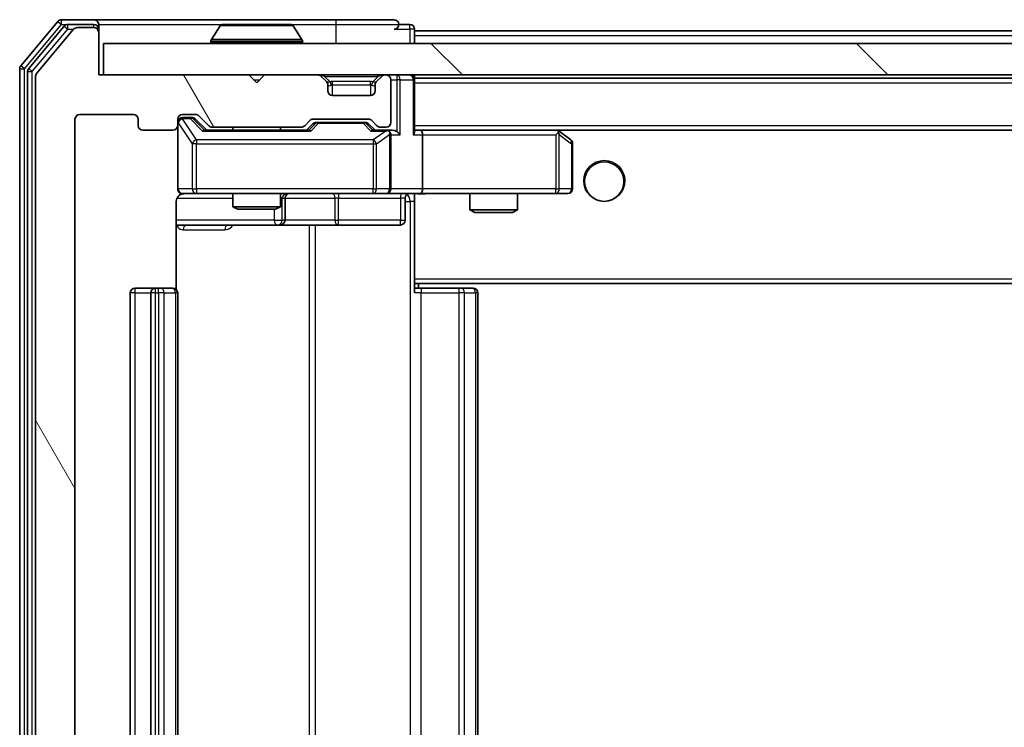
# Model space of a CAD drawing. Units: millimetres. Extents: x 0 to 9640, y 0 to 1686.
# Drawn here: x 2804 to 2867, y 1319 to 1364 of the extents above; entities that cross this region are included whole.
import ezdxf

# ---------------------------------------------------------------- set-up
doc = ezdxf.new("R2010")
doc.units = ezdxf.units.MM
doc.header["$LTSCALE"] = 2.5
for name, color, linetype, lineweight in [('Hatch (ISO)', 1, 'Continuous', 18), ('Visible (ISO)', 7, 'Continuous', 35), ('Visible Narrow (ISO)', 7, 'Continuous', 25)]:
    doc.layers.add(name, color=color, linetype=linetype, lineweight=lineweight)

msp = doc.modelspace()

# ---------------------------------------------------------------- hatches: boundary and pattern name
at = {"layer": 'Hatch (ISO)'}
h = msp.add_hatch(dxfattribs=at)
h.set_pattern_fill('ANSI31', color=256, scale=152.4, angle=75.000175, style=0)
h.set_pattern_definition([(120.0002, (900.5, -48), (-16.49775, -9.52505), [])])
edge = h.paths.add_edge_path()
edge.add_line((2822.2843, 1283.0035), (2816.6328, 1283.0035))
edge.add_ellipse((2816.6328, 1282.7035), major_axis=(-0.3, 0), ratio=1, start_angle=270, end_angle=315)
edge.add_line((2816.4207, 1282.9156), (2815.7964, 1282.2913))
edge.add_ellipse((2815.5843, 1282.5035), major_axis=(-0.2121, -0.2121), ratio=1, start_angle=45, end_angle=90, ccw=False)
edge.add_line((2815.5843, 1282.2035), (2814.7586, 1282.2035))
edge.add_ellipse((2814.7586, 1282.5035), major_axis=(-0.3, 0), ratio=1, start_angle=0, end_angle=90, ccw=False)
edge.add_line((2814.4586, 1282.5035), (2814.4586, 1282.9035))
edge.add_ellipse((2814.1586, 1282.9035), major_axis=(0, 0.3), ratio=1, start_angle=270, end_angle=360)
edge.add_line((2814.1586, 1283.2035), (2812.2586, 1283.2035))
edge.add_ellipse((2812.2586, 1282.9035), major_axis=(-0.3, 0), ratio=1, start_angle=270, end_angle=360)
edge.add_line((2811.9586, 1282.9035), (2811.9586, 1282.5035))
edge.add_ellipse((2811.6586, 1282.5035), major_axis=(0, -0.3), ratio=1, start_angle=0, end_angle=90, ccw=False)
edge.add_line((2811.6586, 1282.2035), (2808.2586, 1282.2035))
edge.add_ellipse((2808.2586, 1282.5035), major_axis=(-0.3, 0), ratio=1, start_angle=0, end_angle=90, ccw=False)
edge.add_line((2807.9586, 1282.5035), (2807.9586, 1357.9035))
edge.add_ellipse((2808.2586, 1357.9035), major_axis=(0, 0.3), ratio=1, start_angle=0, end_angle=90, ccw=False)
edge.add_line((2808.2586, 1358.2035), (2811.6586, 1358.2035))
edge.add_ellipse((2811.6586, 1357.9035), major_axis=(0.3, 0), ratio=1, start_angle=0, end_angle=90, ccw=False)
edge.add_line((2811.9586, 1357.9035), (2811.9586, 1357.5035))
edge.add_ellipse((2812.2586, 1357.5035), major_axis=(0, -0.3), ratio=1, start_angle=270, end_angle=360)
edge.add_line((2812.2586, 1357.2035), (2814.1586, 1357.2035))
edge.add_ellipse((2814.1586, 1357.5035), major_axis=(0.3, 0), ratio=1, start_angle=270, end_angle=360)
edge.add_line((2814.4586, 1357.5035), (2814.4586, 1357.9035))
edge.add_ellipse((2814.7586, 1357.9035), major_axis=(0, 0.3), ratio=1, start_angle=0, end_angle=90, ccw=False)
edge.add_line((2814.7586, 1358.2035), (2815.5843, 1358.2035))
edge.add_ellipse((2815.5843, 1357.9035), major_axis=(0.3, 0), ratio=1, start_angle=45, end_angle=90, ccw=False)
edge.add_line((2815.7964, 1358.1156), (2816.4207, 1357.4913))
edge.add_ellipse((2816.6328, 1357.7035), major_axis=(0.2121, -0.2121), ratio=1, start_angle=270, end_angle=315)
edge.add_line((2816.6328, 1357.4035), (2822.2843, 1357.4035))
edge.add_ellipse((2822.2843, 1357.7035), major_axis=(0.3, 0), ratio=1, start_angle=270, end_angle=315)
edge.add_line((2822.4964, 1357.4913), (2822.8207, 1357.8156))
edge.add_ellipse((2823.0328, 1357.6035), major_axis=(0.2121, 0.2121), ratio=1, start_angle=45, end_angle=90, ccw=False)
edge.add_line((2823.0328, 1357.9035), (2826.5343, 1357.9035))
edge.add_ellipse((2826.5343, 1357.6035), major_axis=(0.3, 0), ratio=1, start_angle=45, end_angle=90, ccw=False)
edge.add_line((2826.7464, 1357.8156), (2827.0707, 1357.4913))
edge.add_ellipse((2827.2828, 1357.7035), major_axis=(0.2121, -0.2121), ratio=1, start_angle=270, end_angle=315)
edge.add_line((2827.2828, 1357.4035), (2827.6586, 1357.4035))
edge.add_ellipse((2827.6586, 1357.7035), major_axis=(0.3, 0), ratio=1, start_angle=270, end_angle=360)
edge.add_line((2827.9586, 1357.7035), (2827.9586, 1360.4035))
edge.add_ellipse((2827.6586, 1360.4035), major_axis=(0, 0.3), ratio=1, start_angle=270, end_angle=360)
edge.add_line((2827.6586, 1360.7035), (2827.5828, 1360.7035))
edge.add_ellipse((2827.5828, 1360.4035), major_axis=(-0.3, 0), ratio=1, start_angle=270, end_angle=315)
edge.add_line((2827.3707, 1360.6156), (2827.0464, 1360.2913))
edge.add_ellipse((2827.2586, 1360.0792), major_axis=(-0.2121, -0.2121), ratio=1, start_angle=270, end_angle=315)
edge.add_line((2826.9586, 1360.0792), (2826.9586, 1359.7035))
edge.add_ellipse((2826.6586, 1359.7035), major_axis=(0, -0.3), ratio=1, start_angle=0, end_angle=90, ccw=False)
edge.add_line((2826.6586, 1359.4035), (2824.2586, 1359.4035))
edge.add_ellipse((2824.2586, 1359.7035), major_axis=(-0.3, 0), ratio=1, start_angle=0, end_angle=90, ccw=False)
edge.add_line((2823.9586, 1359.7035), (2823.9586, 1360.0792))
edge.add_ellipse((2823.6586, 1360.0792), major_axis=(0, 0.3), ratio=1, start_angle=270, end_angle=315)
edge.add_line((2823.8707, 1360.2913), (2823.5464, 1360.6156))
edge.add_ellipse((2823.3343, 1360.4035), major_axis=(-0.2121, 0.2121), ratio=1, start_angle=270, end_angle=315)
edge.add_line((2823.3343, 1360.7035), (2819.9586, 1360.7035))
edge.add_line((2819.9586, 1360.7035), (2819.4586, 1360.2035))
edge.add_line((2819.4586, 1360.2035), (2818.9586, 1360.7035))
edge.add_line((2818.9586, 1360.7035), (2809.4586, 1360.7035))
edge.add_line((2809.4586, 1360.7035), (2809.4586, 1363.4035))
edge.add_ellipse((2809.1586, 1363.4035), major_axis=(0, 0.3), ratio=1, start_angle=270, end_angle=360)
edge.add_line((2809.1586, 1363.7035), (2808.0991, 1363.7035))
edge.add_ellipse((2808.0991, 1363.4035), major_axis=(-0.3, 0), ratio=1, start_angle=270, end_angle=320.194429)
edge.add_line((2807.8686, 1363.5955), (2805.5281, 1360.7869))
edge.add_ellipse((2805.7586, 1360.5948), major_axis=(-0.2305, 0.1921), ratio=1, start_angle=0, end_angle=39.805571)
edge.add_line((2805.4586, 1360.5948), (2805.4586, 1279.8121))
edge.add_ellipse((2805.7586, 1279.8121), major_axis=(0, -0.3), ratio=1, start_angle=270, end_angle=309.805571)
edge.add_line((2805.5281, 1279.62), (2807.8686, 1276.8114))
edge.add_ellipse((2808.0991, 1277.0035), major_axis=(0.1921, -0.2305), ratio=1, start_angle=270, end_angle=320.194429)
edge.add_line((2808.0991, 1276.7035), (2809.1586, 1276.7035))
edge.add_ellipse((2809.1586, 1277.0035), major_axis=(0.3, 0), ratio=1, start_angle=270, end_angle=360)
edge.add_line((2809.4586, 1277.0035), (2809.4586, 1279.7035))
edge.add_line((2809.4586, 1279.7035), (2818.9586, 1279.7035))
edge.add_line((2818.9586, 1279.7035), (2819.4586, 1280.2035))
edge.add_line((2819.4586, 1280.2035), (2819.9586, 1279.7035))
edge.add_line((2819.9586, 1279.7035), (2823.3343, 1279.7035))
edge.add_ellipse((2823.3343, 1280.0035), major_axis=(0.3, 0), ratio=1, start_angle=270, end_angle=315)
edge.add_line((2823.5464, 1279.7913), (2823.8707, 1280.1156))
edge.add_ellipse((2823.6586, 1280.3277), major_axis=(0.2121, 0.2121), ratio=1, start_angle=270, end_angle=315)
edge.add_line((2823.9586, 1280.3277), (2823.9586, 1280.7035))
edge.add_ellipse((2824.2586, 1280.7035), major_axis=(0, 0.3), ratio=1, start_angle=0, end_angle=90, ccw=False)
edge.add_line((2824.2586, 1281.0035), (2826.6586, 1281.0035))
edge.add_ellipse((2826.6586, 1280.7035), major_axis=(0.3, 0), ratio=1, start_angle=0, end_angle=90, ccw=False)
edge.add_line((2826.9586, 1280.7035), (2826.9586, 1280.3277))
edge.add_ellipse((2827.2586, 1280.3277), major_axis=(0, -0.3), ratio=1, start_angle=270, end_angle=315)
edge.add_line((2827.0464, 1280.1156), (2827.3707, 1279.7913))
edge.add_ellipse((2827.5828, 1280.0035), major_axis=(0.2121, -0.2121), ratio=1, start_angle=270, end_angle=315)
edge.add_line((2827.5828, 1279.7035), (2827.6586, 1279.7035))
edge.add_ellipse((2827.6586, 1280.0035), major_axis=(0.3, 0), ratio=1, start_angle=270, end_angle=360)
edge.add_line((2827.9586, 1280.0035), (2827.9586, 1282.7035))
edge.add_ellipse((2827.6586, 1282.7035), major_axis=(0, 0.3), ratio=1, start_angle=270, end_angle=360)
edge.add_line((2827.6586, 1283.0035), (2827.2828, 1283.0035))
edge.add_ellipse((2827.2828, 1282.7035), major_axis=(-0.3, 0), ratio=1, start_angle=270, end_angle=315)
edge.add_line((2827.0707, 1282.9156), (2826.7464, 1282.5913))
edge.add_ellipse((2826.5343, 1282.8035), major_axis=(-0.2121, -0.2121), ratio=1, start_angle=45, end_angle=90, ccw=False)
edge.add_line((2826.5343, 1282.5035), (2823.0328, 1282.5035))
edge.add_ellipse((2823.0328, 1282.8035), major_axis=(-0.3, 0), ratio=1, start_angle=45, end_angle=90, ccw=False)
edge.add_line((2822.8207, 1282.5913), (2822.4964, 1282.9156))
edge.add_ellipse((2822.2843, 1282.7035), major_axis=(-0.2121, 0.2121), ratio=1, start_angle=270, end_angle=315)
h = msp.add_hatch(dxfattribs=at)
h.set_pattern_fill('ANSI31', color=256, scale=152.4, angle=90.00021, style=0)
h.set_pattern_definition([(135.0002, (900.5, -48), (-13.47033, -13.47043), [])])
h.paths.add_polyline_path([(2809.7586, 1362.7035), (2809.7586, 1360.7035), (3229.1586, 1360.7035), (3229.1586, 1362.7035)])

# ---------------------------------------------------------------- linework, layer by layer
at = {"layer": 'Visible (ISO)'}
for p, q in [((2806.8686, 1364.0955), (2804.5281, 1361.2869)), ((2807.2695, 1363.7955), (2805.0281, 1361.1059)), ((2809.1586, 1364.2035), (2807.0991, 1364.2035)), ((2809.1586, 1363.9035), (2807.4999, 1363.9035)), ((2809.1586, 1363.7035), (2808.0991, 1363.7035)), ((2824.4586, 1364.2035), (2809.1586, 1364.2035)), ((2809.4586, 1363.9035), (2809.4586, 1363.6035)), ((2817.1494, 1363.8125), (2816.5909, 1362.9532)), ((2821.6, 1363.9035), (2817.3171, 1363.9035)), ((2821.7677, 1363.8125), (2822.3262, 1362.9532)), ((2828.1586, 1364.2035), (2824.4586, 1364.2035)), ((2829.1586, 1363.9035), (2828.4586, 1363.9035)), ((2807.8686, 1363.5955), (2805.5281, 1360.7869)), ((2809.4586, 1363.4035), (2809.4586, 1363.6035)), ((2809.4586, 1360.7035), (2809.4586, 1363.4035)), ((2829.4586, 1363.5035), (2829.4586, 1363.6035)), ((2829.4586, 1363.5035), (2829.4586, 1363.2035)), ((2829.4586, 1363.5035), (3016.9486, 1363.5035)), ((2829.4586, 1362.7035), (2829.4586, 1363.2035)), ((2809.7586, 1362.7035), (2809.7586, 1360.7035)), ((3229.1586, 1362.7035), (2809.7586, 1362.7035)), ((2816.5586, 1362.8035), (2816.5586, 1362.8442)), ((2822.3586, 1362.8035), (2822.3586, 1362.8442)), ((2804.4586, 1361.0948), (2804.4586, 1279.3121)), ((2804.9586, 1360.9138), (2804.9586, 1279.4931)), ((2805.4586, 1360.5948), (2805.4586, 1279.8121)), ((2818.9586, 1360.7035), (2809.4586, 1360.7035)), ((2809.7586, 1360.7035), (3229.1586, 1360.7035)), ((2819.4586, 1360.2035), (2818.9586, 1360.7035)), ((2819.9586, 1360.7035), (2819.4586, 1360.2035)), ((2823.3343, 1360.7035), (2819.9586, 1360.7035)), ((2823.8707, 1360.2913), (2823.5464, 1360.6156)), ((2827.3707, 1360.6156), (2827.0464, 1360.2913)), ((2827.6586, 1360.7035), (2827.5828, 1360.7035)), ((2829.4586, 1360.5035), (2829.4586, 1360.7035)), ((2829.4586, 1360.5035), (2829.4586, 1360.4035)), ((2829.4586, 1360.5035), (3209.4586, 1360.5035)), ((2823.8911, 1360.2709), (2823.8707, 1360.2913)), ((2823.9586, 1359.7035), (2823.9586, 1360.0792)), ((2826.9586, 1360.0792), (2826.9586, 1359.7035)), ((2827.0464, 1360.2913), (2827.026, 1360.2709)), ((2827.9586, 1357.7035), (2827.9586, 1360.4035)), ((2829.4586, 1357.1156), (2829.4586, 1360.4035)), ((2826.6586, 1359.4035), (2824.2586, 1359.4035)), ((2808.2586, 1358.2035), (2811.6586, 1358.2035)), ((2814.7586, 1358.2035), (2815.5843, 1358.2035)), ((2815.2478, 1358.0035), (2814.7586, 1358.0035)), ((2815.3843, 1358.0035), (2815.2478, 1358.0035)), ((2815.7964, 1358.1156), (2816.4207, 1357.4913)), ((2807.9586, 1282.5035), (2807.9586, 1357.9035)), ((2811.9586, 1357.9035), (2811.9586, 1357.5035)), ((2814.4586, 1357.5035), (2814.4586, 1357.9035)), ((2814.4586, 1357.5035), (2814.4586, 1353.5035)), ((2815.5964, 1357.9156), (2816.3086, 1357.2035)), ((2816.6328, 1357.4035), (2822.2843, 1357.4035)), ((2817.9586, 1357.4035), (2817.9586, 1357.2035)), ((2820.9586, 1357.4035), (2820.9586, 1357.2035)), ((2822.4964, 1357.4913), (2822.8207, 1357.8156)), ((2822.6086, 1357.2035), (2823.0207, 1357.6156)), ((2823.0328, 1357.9035), (2826.5343, 1357.9035)), ((2823.3763, 1357.7035), (2823.2329, 1357.7035)), ((2826.1908, 1357.7035), (2823.3763, 1357.7035)), ((2826.3343, 1357.7035), (2826.1908, 1357.7035)), ((2826.5464, 1357.6156), (2826.9586, 1357.2035)), ((2826.7464, 1357.8156), (2827.0707, 1357.4913)), ((2827.2828, 1357.4035), (2827.6586, 1357.4035)), ((2812.2586, 1357.2035), (2814.1586, 1357.2035)), ((2822.7847, 1357.2035), (2816.1325, 1357.2035)), ((2827.6586, 1357.2035), (2826.7825, 1357.2035)), ((2828.0343, 1357.2035), (2827.6586, 1357.2035)), ((2827.9586, 1353.5035), (2827.9586, 1356.9035)), ((2829.8343, 1357.2035), (2829.4586, 1357.2035)), ((2838.4252, 1357.2035), (2829.8343, 1357.2035)), ((2829.8343, 1357.2035), (3209.0828, 1357.2035)), ((2829.9586, 1356.9035), (2829.9586, 1353.5035)), ((2838.3952, 1356.9035), (2838.5508, 1357.0591)), ((2838.6052, 1357.1435), (2838.5252, 1357.2035)), ((2839.3386, 1356.5935), (2838.6052, 1357.1435)), ((2839.4586, 1353.5035), (2839.4586, 1356.3535)), ((2814.7586, 1353.2035), (2815.644, 1353.2035)), ((2815.644, 1353.2035), (2826.8403, 1353.2035)), ((2817.9586, 1353.2035), (2817.9586, 1352.3568)), ((2820.9586, 1353.2035), (2820.9586, 1352.3568)), ((2826.8403, 1353.2035), (2827.6586, 1353.2035)), ((2829.8343, 1353.2035), (2827.6586, 1353.2035)), ((2829.4586, 1353.1957), (2829.4586, 1352.9781)), ((2829.8343, 1353.2035), (2838.3952, 1353.2035)), ((2832.9586, 1353.2035), (2832.9586, 1352.1568)), ((2835.9586, 1353.2035), (2835.9586, 1352.1568)), ((2838.3952, 1353.2035), (2839.1586, 1353.2035)), ((2814.3687, 1347.1175), (2814.3687, 1352.7035)), ((2821.2531, 1351.5035), (2821.2531, 1352.9035)), ((2828.8572, 1352.9035), (2828.8572, 1351.5035)), ((2829.4586, 1347.8035), (2829.4586, 1352.9784)), ((2817.9586, 1352.3568), (2820.9586, 1352.3568)), ((2818.2653, 1352.2035), (2817.9586, 1352.3568)), ((2820.6518, 1352.2035), (2818.2653, 1352.2035)), ((2820.6518, 1352.2035), (2820.9586, 1352.3568)), ((2832.9586, 1352.1568), (2835.9586, 1352.1568)), ((2833.2653, 1352.0035), (2832.9586, 1352.1568)), ((2835.6518, 1352.0035), (2833.2653, 1352.0035)), ((2835.6518, 1352.0035), (2835.9586, 1352.1568)), ((2814.3687, 1351.2035), (2820.7815, 1351.2035)), ((2820.7815, 1351.2035), (2820.9531, 1351.2035)), ((2820.9531, 1351.2035), (2824.6276, 1351.2035)), ((2824.6276, 1351.2035), (2828.5572, 1351.2035)), ((2829.4586, 1347.8035), (2829.4586, 1347.5894)), ((2829.4586, 1347.5894), (2829.4586, 1346.9035)), ((2829.4586, 1347.5035), (3209.4586, 1347.5035)), ((2829.7086, 1347.2035), (2829.7086, 1347.5035)), ((2811.4586, 1346.9035), (2811.4586, 1293.5035)), ((2813.0586, 1347.2035), (2811.7586, 1347.2035)), ((2812.7586, 1346.9035), (2812.7586, 1293.5035)), ((2813.2515, 1347.2035), (2813.0586, 1347.2035)), ((2813.2515, 1347.2035), (2813.3929, 1347.2035)), ((2814.1, 1347.2035), (2813.3929, 1347.2035)), ((2814.1, 1347.2035), (2814.1586, 1347.2035)), ((2814.4586, 1293.5035), (2814.4586, 1346.9035)), ((2829.4586, 1347.2035), (2829.8728, 1347.2035)), ((2832.2515, 1347.2035), (2829.8728, 1347.2035)), ((2832.2515, 1347.2035), (2832.3929, 1347.2035)), ((2833.1, 1347.2035), (2832.3929, 1347.2035)), ((2833.1, 1347.2035), (2833.1586, 1347.2035)), ((2833.4586, 1293.5035), (2833.4586, 1346.9035))]:
    msp.add_line(p, q, dxfattribs=at)
msp.add_circle((2841.4586, 1353.9535), 1.25, dxfattribs=at)
for centre, radius, start, end in [((2807.0991, 1363.9035), 0.3, 90, 140.194429), ((2807.4999, 1363.6035), 0.3, 90, 140.194429), ((2808.0991, 1363.4035), 0.3, 90, 140.194429), ((2809.1586, 1363.9035), 0.3, 0, 90), ((2809.1586, 1363.6035), 0.3, 0, 90), ((2809.1586, 1363.4035), 0.3, 0, 90), ((2817.3171, 1363.7035), 0.2, 90, 146.976132), ((2821.6, 1363.7035), 0.2, 33.023868, 90), ((2828.1586, 1363.9035), 0.3, 0, 90), ((2828.1586, 1363.9035), 0.3, 270, 0), ((2829.1586, 1363.6035), 0.3, 0, 90), ((2816.7586, 1362.8442), 0.2, 146.976132, 180), ((2816.6586, 1362.8035), 0.1, 180, 270), ((2822.2586, 1362.8035), 0.1, 270, 0), ((2822.1586, 1362.8442), 0.2, 0, 33.023868), ((2804.7586, 1361.0948), 0.3, 140.194429, 180), ((2805.2586, 1360.9138), 0.3, 140.194429, 180), ((2805.7586, 1360.5948), 0.3, 140.194429, 180), ((2823.3343, 1360.4035), 0.3, 45, 90), ((2827.5828, 1360.4035), 0.3, 90, 135), ((2827.6586, 1360.4035), 0.3, 0, 90), ((2829.1586, 1360.4035), 0.3, 0, 90), ((2823.6586, 1360.0792), 0.3, 0, 45), ((2827.2586, 1360.0792), 0.3, 135, 180), ((2824.2586, 1359.7035), 0.3, 180, 270), ((2826.6586, 1359.7035), 0.3, 270, 0), ((2808.2586, 1357.9035), 0.3, 90, 180), ((2811.6586, 1357.9035), 0.3, 0, 90), ((2814.7586, 1357.9035), 0.3, 90, 180), ((2814.7586, 1357.7035), 0.3, 90, 180), ((2815.5843, 1357.9035), 0.3, 45, 90), ((2812.2586, 1357.5035), 0.3, 180, 270), ((2814.1586, 1357.5035), 0.3, 270, 0), ((2816.6328, 1357.7035), 0.3, 225, 270), ((2822.2843, 1357.7035), 0.3, 270, 315), ((2823.0328, 1357.6035), 0.3, 90, 135), ((2826.5343, 1357.6035), 0.3, 45, 90), ((2827.2828, 1357.7035), 0.3, 225, 270), ((2827.6586, 1357.7035), 0.3, 270, 0), ((2827.6586, 1356.9035), 0.3, 66.562016, 90), ((2827.6586, 1356.9035), 0.3, 0, 31.244455), ((2838.4252, 1356.9035), 0.3, 66.562015, 90), ((2838.4252, 1356.9035), 0.3, 53.130102, 66.562016), ((2839.1586, 1356.3535), 0.3, 0, 53.130102), ((2814.7586, 1353.5035), 0.3, 180, 270), ((2814.9586, 1352.7035), 0.5, 90, 104.475521), ((2821.5531, 1352.9035), 0.3, 90, 180), ((2827.6586, 1353.5035), 0.3, 270, 0), ((2829.1572, 1352.9035), 0.3, 90, 180), ((2839.1586, 1353.5035), 0.3, 270, 0), ((2820.9531, 1351.5035), 0.3, 270, 0), ((2828.5572, 1351.5035), 0.3, 270, 0), ((2811.7586, 1346.9035), 0.3, 90, 180), ((2813.0586, 1346.9035), 0.3, 90, 180), ((2814.1586, 1346.9035), 0.3, 0, 90), ((2833.1586, 1346.9035), 0.3, 0, 90)]:
    msp.add_arc(centre, radius, start, end, dxfattribs=at)
for centre, major_axis, ratio, start_param, end_param in [((2815.3843, 1357.7035), (0.3, 0), 0.9998508, 0.7853235, 1.5707963), ((2823.2329, 1357.4035), (-0.3, 0), 0.9998508, 4.712389, 5.4978618), ((2826.3343, 1357.4035), (0.3, 0), 0.9998508, 0.7853235, 1.5707963), ((2816.0293, 1356.9035), (-0.1246, -0.2958), 0.4004104, 3.3086173, 3.9521184), ((2822.8878, 1356.9035), (0.1246, -0.2958), 0.4004104, 2.3310669, 2.974568), ((2826.6793, 1356.9035), (-0.1246, -0.2958), 0.4004104, 3.3086173, 3.9521184), ((2827.6263, 1356.9035), (0.6487, 0.2044), 0.3384375, 1.230115, 1.4645462), ((2827.6586, 1356.926), (0.2515, 0.483), 0.3384375, 4.8868428, 5.1615697), ((2828.0343, 1356.9035), (0.4243, 0), 0.7071068, 0.7853982, 1.5707963), ((2828.3343, 1356.9035), (0.2772, -0.2772), 0.4142136, 1.1780972, 1.9634954), ((2829.1586, 1356.9035), (0.2772, 0.2772), 0.4142136, 5.1050881, 5.8904862), ((2829.8343, 1356.9035), (0, 0.3), 0.4142136, 4.712389, 6.2831853), ((2838.3952, 1356.926), (-0.2411, 0.4823), 0.3700244, 4.5294454, 4.8041722), ((2829.8343, 1353.5035), (0, 0.3), 0.4142136, 3.1415927, 4.712389)]:
    msp.add_ellipse(centre, major_axis=major_axis, ratio=ratio, start_param=start_param, end_param=end_param, dxfattribs=at)
for points, knots in [([(2817.441, 1363.9035), (2817.4403, 1363.9035), (2817.4396, 1363.9035), (2817.4379, 1363.9035), (2817.4369, 1363.9035), (2817.4358, 1363.9035)], [-0.00023059908, -0.00023059908, -0.00023059908, -0.00023059908, 0, 0, 0.00033832945, 0.00033832945, 0.00033832945, 0.00033832945]), ([(2817.4358, 1363.9035), (2817.4368, 1363.9035), (2817.4377, 1363.9035), (2817.4393, 1363.9035), (2817.44, 1363.9034), (2817.4406, 1363.9034)], [-0.00033832945, -0.00033832945, -0.00033832945, -0.00033832945, 0, 0, 0.00024151791, 0.00024151791, 0.00024151791, 0.00024151791]), ([(2819.8479, 1363.9035), (2819.8478, 1363.9035), (2819.8478, 1363.9035), (2819.8474, 1363.9035), (2819.8471, 1363.9034), (2819.8468, 1363.9034)], [-0.00005424966, -0.00005424966, -0.00005424966, -0.00005424966, 0, 0, 0.00024151791, 0.00024151791, 0.00024151791, 0.00024151791]), ([(2819.8479, 1363.9035), (2819.8481, 1363.9035), (2819.8482, 1363.9035), (2819.8486, 1363.9035), (2819.8488, 1363.9035), (2819.849, 1363.9035)], [-0.00023059908, -0.00023059908, -0.00023059908, -0.00023059908, 0, 0, 0.00033832945, 0.00033832945, 0.00033832945, 0.00033832945]), ([(2827.7779, 1357.1787), (2827.7834, 1357.1763), (2827.7889, 1357.1737), (2827.8228, 1357.1565), (2827.8491, 1357.1371), (2827.8864, 1357.0999), (2827.9027, 1357.0791), (2827.915, 1357.0591)], [0.381031219, 0.381031219, 0.381031219, 0.381031219, 0.382741903, 0.382741903, 0.391761654, 0.391761654, 0.398553638, 0.398553638, 0.398553638, 0.398553638]), ([(2838.5446, 1357.1787), (2838.5456, 1357.1759), (2838.5466, 1357.1731), (2838.5516, 1357.1563), (2838.5544, 1357.1349), (2838.5545, 1357.0979), (2838.5532, 1357.0782), (2838.5508, 1357.0591)], [0.250886757, 0.250886757, 0.250886757, 0.250886757, 0.252877969, 0.252877969, 0.261958418, 0.261958418, 0.268388032, 0.268388032, 0.268388032, 0.268388032]), ([(2814.739, 1353.1788), (2814.7243, 1353.1744), (2814.7102, 1353.1695), (2814.6362, 1353.1399), (2814.5702, 1353.0978), (2814.4774, 1353.0092), (2814.4334, 1352.9474), (2814.3839, 1352.8344), (2814.3687, 1352.7637), (2814.3687, 1352.7035)], [0.090532416, 0.090532416, 0.090532416, 0.090532416, 0.094854307, 0.094854307, 0.114425932, 0.114425932, 0.133369726, 0.133369726, 0.151444025, 0.151444025, 0.151444025, 0.151444025]), ([(2814.8335, 1353.1876), (2814.8046, 1353.18), (2814.774, 1353.1771), (2814.7134, 1353.1804), (2814.6825, 1353.1868), (2814.6227, 1353.2089), (2814.5932, 1353.2255), (2814.5438, 1353.2664), (2814.5228, 1353.2906), (2814.4891, 1353.3437), (2814.4761, 1353.3734), (2814.464, 1353.4198), (2814.4611, 1353.4359), (2814.4593, 1353.4559), (2814.4591, 1353.4598), (2814.4587, 1353.4666), (2814.4586, 1353.4695), (2814.4586, 1353.4732), (2814.4586, 1353.4741), (2814.4586, 1353.475), (2814.4586, 1353.4751), (2814.4586, 1353.4754), (2814.4586, 1353.4756), (2814.4586, 1353.476), (2814.4586, 1353.4761), (2814.4586, 1353.4767), (2814.4586, 1353.4768), (2814.4586, 1353.4769), (2814.4586, 1353.477), (2814.4586, 1353.4771), (2814.4586, 1353.4771), (2814.4586, 1353.4773), (2814.4586, 1353.4774), (2814.4586, 1353.4781), (2814.4586, 1353.479), (2814.4586, 1353.4843), (2814.4586, 1353.4922), (2814.4586, 1353.5009), (2814.4586, 1353.5035), (2814.4586, 1353.5035)], [0.00000522, 0.00000522, 0.00000522, 0.00000522, 0.00898645, 0.00898645, 0.01823555, 0.01823555, 0.02811062, 0.02811062, 0.03748361, 0.03748361, 0.04698884, 0.04698884, 0.05185687, 0.05185687, 0.05302621, 0.05302621, 0.05390342, 0.05390342, 0.05414737, 0.05414737, 0.05420306, 0.05420306, 0.05425891, 0.05425891, 0.05437234, 0.05437234, 0.05482548, 0.05482548, 0.05526929, 0.05526929, 0.05660054, 0.05660054, 0.06059413, 0.06059413, 0.07257552, 0.07257552, 0.108522, 0.108522, 0.1292205, 0.1292205, 0.1292205, 0.1292205]), ([(2830.6211, 1353.2035), (2830.4607, 1353.2035), (2830.3006, 1353.1912), (2829.9133, 1353.1748), (2829.6855, 1353.1799), (2829.4586, 1353.1917)], [0, 0, 0, 0, 0.04811296, 0.04811296, 0.11629634, 0.11629634, 0.11629634, 0.11629634])]:
    msp.add_open_spline(points, degree=3, knots=knots, dxfattribs=at)
at = {"layer": 'Visible Narrow (ISO)'}
for p, q in [((2804.7586, 1361.0948), (2807.0991, 1363.9035)), ((2806.8686, 1364.0955), (2807.0991, 1363.9035)), ((2807.0991, 1363.9035), (2807.0991, 1364.2035)), ((2807.0991, 1363.9035), (2807.4999, 1363.9035)), ((2807.2695, 1363.7955), (2807.4999, 1363.6035)), ((2807.4999, 1363.6035), (2807.4999, 1363.9035)), ((2809.1586, 1363.7035), (2809.1586, 1363.9035)), ((2809.4586, 1363.9035), (2817.3171, 1363.9035)), ((2821.7677, 1363.8125), (2817.1494, 1363.8125)), ((2821.6, 1363.9035), (2824.4586, 1363.9035)), ((2824.4586, 1364.2035), (2824.4586, 1363.9035)), ((2824.4586, 1363.9035), (2828.4586, 1363.9035)), ((2824.4586, 1363.9035), (2824.4586, 1362.7035)), ((2829.1586, 1363.6035), (2829.1586, 1363.9035)), ((2805.2586, 1360.9138), (2807.4999, 1363.6035)), ((2807.4999, 1363.6035), (2807.8755, 1363.6035)), ((2809.4586, 1363.6035), (2809.3822, 1363.6035)), ((2828.1586, 1363.6035), (2829.1586, 1363.6035)), ((2829.4586, 1363.6035), (2829.1586, 1363.6035)), ((2829.1586, 1363.6035), (2829.1586, 1362.7035)), ((2829.4586, 1363.2035), (3016.7536, 1363.2035)), ((2822.3586, 1362.8442), (2816.5586, 1362.8442)), ((2816.5586, 1362.8035), (2822.3586, 1362.8035)), ((2822.3262, 1362.9532), (2816.5909, 1362.9532)), ((2804.7586, 1361.0948), (2804.5281, 1361.2869)), ((2804.4586, 1361.0948), (2804.7586, 1361.0948)), ((2804.7586, 1279.3121), (2804.7586, 1361.0948)), ((2804.9586, 1360.9138), (2805.2586, 1360.9138)), ((2805.2586, 1360.9138), (2805.0281, 1361.1059)), ((2805.2586, 1279.4931), (2805.2586, 1360.9138)), ((2823.7586, 1360.6156), (2823.7586, 1360.7035)), ((2823.7586, 1360.6156), (2824.1033, 1360.2709)), ((2823.7586, 1360.6156), (2827.1586, 1360.6156)), ((2827.1586, 1360.6156), (2826.8138, 1360.2709)), ((2827.1586, 1360.6156), (2827.1586, 1360.7035)), ((2828.3343, 1360.7035), (2828.3343, 1360.4035)), ((2819.2586, 1360.4035), (2819.6586, 1360.4035)), ((2823.9586, 1360.0792), (2823.9688, 1360.0588)), ((2824.2586, 1360.0792), (2824.2586, 1360.2913)), ((2826.6586, 1360.2913), (2824.2586, 1360.2913)), ((2824.2586, 1360.0792), (2826.6586, 1360.0792)), ((2824.2586, 1359.4035), (2824.2586, 1360.0792)), ((2826.6586, 1360.0792), (2826.6586, 1360.2913)), ((2826.6586, 1360.0792), (2826.6586, 1359.4035)), ((2826.9483, 1360.0588), (2826.9586, 1360.0792)), ((2827.9586, 1360.4035), (2828.3343, 1360.4035)), ((2828.5464, 1360.4035), (2828.3343, 1360.4035)), ((2828.3343, 1360.4035), (2828.3343, 1357.1156)), ((2828.5464, 1360.4035), (2829.3707, 1360.4035)), ((2828.5464, 1356.9035), (2828.5464, 1360.4035)), ((2829.4586, 1360.4035), (2829.3707, 1360.4035)), ((2829.3707, 1360.4035), (2829.3707, 1356.9035)), ((2829.4586, 1360.2035), (3209.4586, 1360.2035)), ((2814.7586, 1358.0035), (2814.7586, 1357.9435)), ((2815.2478, 1357.9435), (2815.2478, 1358.0035)), ((2814.4902, 1357.6816), (2814.4586, 1357.6816)), ((2814.4902, 1353.5035), (2814.4902, 1357.6816)), ((2814.4902, 1357.6816), (2815.3756, 1356.3535)), ((2814.7586, 1357.9216), (2814.7586, 1357.9435)), ((2814.7586, 1357.9435), (2815.2478, 1357.9435)), ((2815.644, 1356.5935), (2814.7586, 1357.9216)), ((2815.2478, 1357.9435), (2816.0293, 1357.1435)), ((2815.4599, 1357.9156), (2815.5964, 1357.9156)), ((2816.1556, 1357.2035), (2815.4599, 1357.9156)), ((2823.1642, 1357.6156), (2822.7615, 1357.2035)), ((2822.8878, 1357.1435), (2823.3763, 1357.6435)), ((2823.0207, 1357.6156), (2823.1642, 1357.6156)), ((2823.3763, 1357.7035), (2823.3763, 1357.6435)), ((2823.3763, 1357.6435), (2826.1908, 1357.6435)), ((2826.1908, 1357.6435), (2826.1908, 1357.7035)), ((2826.1908, 1357.6435), (2826.6793, 1357.1435)), ((2826.403, 1357.6156), (2826.5464, 1357.6156)), ((2826.8056, 1357.2035), (2826.403, 1357.6156)), ((2829.4586, 1357.5035), (3209.4586, 1357.5035)), ((2816.0293, 1357.1435), (2822.8878, 1357.1435)), ((2826.6793, 1357.1435), (2827.6263, 1357.1435)), ((2827.6263, 1357.1435), (2826.8403, 1356.5935)), ((2827.045, 1356.3535), (2827.8632, 1356.926)), ((2827.8632, 1356.926), (2827.8632, 1353.5035)), ((2827.9586, 1356.9035), (2828.5464, 1356.9035)), ((2829.3707, 1356.9035), (2829.9586, 1356.9035)), ((2829.9586, 1356.9035), (2838.3952, 1356.9035)), ((2838.3952, 1356.9035), (2838.3952, 1353.5035)), ((2838.6145, 1356.926), (2839.3779, 1356.3535)), ((2838.6145, 1353.5035), (2838.6145, 1356.926)), ((2815.644, 1356.3535), (2815.3756, 1356.3535)), ((2815.3756, 1356.3535), (2815.3756, 1353.5035)), ((2815.644, 1356.5935), (2815.644, 1356.3535)), ((2826.8403, 1356.5935), (2815.644, 1356.5935)), ((2815.644, 1353.5035), (2815.644, 1356.3535)), ((2815.644, 1356.3535), (2826.8403, 1356.3535)), ((2826.8403, 1356.5935), (2826.8403, 1356.3535)), ((2826.8403, 1356.3535), (2827.045, 1356.3535)), ((2826.8403, 1356.3535), (2826.8403, 1353.5035)), ((2827.045, 1353.5035), (2827.045, 1356.3535)), ((2839.4586, 1356.3535), (2839.3779, 1356.3535)), ((2839.3779, 1356.3535), (2839.3779, 1353.5035)), ((2814.4586, 1353.5035), (2814.4902, 1353.5035)), ((2815.3756, 1353.5035), (2814.4902, 1353.5035)), ((2815.3756, 1353.5035), (2815.644, 1353.5035)), ((2815.644, 1353.5035), (2815.644, 1353.2035)), ((2826.8403, 1353.5035), (2815.644, 1353.5035)), ((2826.8403, 1353.5035), (2827.045, 1353.5035)), ((2826.8403, 1353.2035), (2826.8403, 1353.5035)), ((2827.8632, 1353.5035), (2827.045, 1353.5035)), ((2827.8632, 1353.5035), (2827.9586, 1353.5035)), ((2829.9586, 1353.5035), (2827.9586, 1353.5035)), ((2838.3952, 1353.5035), (2829.9586, 1353.5035)), ((2838.3952, 1353.2035), (2838.3952, 1353.5035)), ((2838.3952, 1353.5035), (2838.6145, 1353.5035)), ((2839.3779, 1353.5035), (2838.6145, 1353.5035)), ((2839.3779, 1353.5035), (2839.4586, 1353.5035)), ((2814.4144, 1352.9035), (2817.9586, 1352.9035)), ((2821.0812, 1352.9035), (2820.9586, 1352.9035)), ((2821.0812, 1352.9035), (2821.2528, 1352.9035)), ((2821.0812, 1351.5035), (2821.0812, 1352.9035)), ((2821.2531, 1352.9035), (2821.2528, 1352.9035)), ((2821.2528, 1352.9035), (2821.2528, 1351.5035)), ((2821.2531, 1352.9035), (2824.4155, 1352.9035)), ((2824.6407, 1352.9035), (2824.4155, 1352.9035)), ((2824.4155, 1352.9035), (2824.4155, 1351.5035)), ((2824.6407, 1352.9035), (2828.5703, 1352.9035)), ((2824.6407, 1351.5035), (2824.6407, 1352.9035)), ((2828.8572, 1352.9035), (2828.5703, 1352.9035)), ((2828.5703, 1352.9035), (2828.5703, 1351.5035)), ((2828.8572, 1352.7035), (2829.1657, 1352.7035)), ((2829.4586, 1352.7035), (2829.1657, 1352.7035)), ((2829.1657, 1352.7035), (2829.1657, 1287.7035)), ((2820.5694, 1352.2035), (2820.5694, 1351.5035)), ((2820.5694, 1351.5035), (2814.3687, 1351.5035)), ((2820.5694, 1351.5035), (2821.0812, 1351.5035)), ((2821.2528, 1351.5035), (2821.0812, 1351.5035)), ((2821.2528, 1351.5035), (2821.2531, 1351.5035)), ((2824.4155, 1351.5035), (2821.2531, 1351.5035)), ((2822.7834, 1351.2035), (2822.7834, 1289.2035)), ((2823.1877, 1289.2035), (2823.1877, 1351.2035)), ((2824.4155, 1351.5035), (2824.6407, 1351.5035)), ((2828.5703, 1351.5035), (2824.6407, 1351.5035)), ((2828.5703, 1351.5035), (2828.8572, 1351.5035)), ((2814.8136, 1350.9035), (2817.4437, 1350.9035)), ((2829.4586, 1347.8035), (3209.4586, 1347.8035)), ((2811.7586, 1346.9035), (2811.4586, 1346.9035)), ((2811.7586, 1346.9035), (2811.7586, 1347.2035)), ((2811.7586, 1293.5035), (2811.7586, 1346.9035)), ((2811.7586, 1346.9035), (2812.7586, 1346.9035)), ((2813.0586, 1346.9035), (2812.7586, 1346.9035)), ((2813.0586, 1346.9035), (2813.0586, 1347.2035)), ((2813.0586, 1293.5035), (2813.0586, 1346.9035)), ((2813.0586, 1346.9035), (2813.2515, 1346.9035)), ((2813.2515, 1346.9035), (2813.2515, 1347.2035)), ((2813.2515, 1346.9035), (2813.2515, 1293.5035)), ((2813.605, 1346.9035), (2813.2515, 1346.9035)), ((2813.605, 1293.5035), (2813.605, 1346.9035)), ((2813.605, 1346.9035), (2814.3121, 1346.9035)), ((2814.3121, 1346.9035), (2814.3121, 1293.5035)), ((2814.4586, 1346.9035), (2814.3121, 1346.9035)), ((2829.8728, 1346.9035), (2829.4586, 1346.9035)), ((2829.8728, 1347.2035), (2829.8728, 1346.9035)), ((2829.8728, 1293.5035), (2829.8728, 1346.9035)), ((2829.8728, 1346.9035), (2832.2515, 1346.9035)), ((2832.2515, 1347.2035), (2832.2515, 1346.9035)), ((2832.2515, 1346.9035), (2832.2515, 1293.5035)), ((2832.605, 1346.9035), (2832.2515, 1346.9035)), ((2832.605, 1293.5035), (2832.605, 1346.9035)), ((2832.605, 1346.9035), (2833.3121, 1346.9035)), ((2833.3121, 1346.9035), (2833.3121, 1293.5035)), ((2833.4586, 1346.9035), (2833.3121, 1346.9035))]:
    msp.add_line(p, q, dxfattribs=at)
msp.add_circle((2841.4586, 1354.0035), 1.3, dxfattribs=at)
for centre, radius, start, end in [((2824.2586, 1359.6913), 0.6, 90, 105), ((2826.6586, 1359.6913), 0.6, 75, 90), ((2815.2478, 1357.7035), 0.3, 45, 90.004276), ((2826.1908, 1357.4035), 0.3, 45, 90.004276)]:
    msp.add_arc(centre, radius, start, end, dxfattribs=at)
for centre, major_axis, ratio, start_param, end_param in [((2824.1828, 1360.4035), (-0.6476, 0.2345), 0.1095524, 5.465756, 6.5129536), ((2826.7343, 1360.4035), (0.6476, 0.2345), 0.1095524, 6.053417, 7.1006146), ((2828.3343, 1360.4035), (0, 0.3), 0.7071068, 4.712389, 6.2831853), ((2829.1586, 1360.4035), (0, 0.3), 0.7071068, 4.712389, 6.2831853), ((2823.679, 1360.0588), (0.2121, 0.2121), 0.9351131, 5.4642684, 6.2831853), ((2824.2586, 1360.3277), (-0.3688, -0.0542), 0.100173, 0.0743487, 1.1215463), ((2824.2586, 1360.3277), (-0.2751, -0.289), 0.4138619, 6.1349654, 7.1821629), ((2824.1033, 1360.0588), (0.0776, -0.2898), 0.2505628, 1.5037588, 2.3226757), ((2824.2586, 1359.4792), (0, 0.6), 0.5, 0, 0.2617994), ((2826.6586, 1359.4792), (0, 0.6), 0.5, 6.0213859, 6.2831853), ((2826.8138, 1360.0588), (-0.0776, -0.2898), 0.2505628, 3.9605096, 4.7794265), ((2826.6586, 1360.3277), (0.2751, -0.289), 0.4138619, 5.3842077, 6.4314052), ((2826.6586, 1360.3277), (-0.3688, 0.0542), 0.100173, 2.0200464, 3.0672439), ((2827.2381, 1360.0588), (-0.2121, 0.2121), 0.9351131, 0, 0.8189169), ((2814.7586, 1357.7035), (-0.3, 0), 0.8, 4.712389, 6.2831853), ((2814.7586, 1357.6816), (-0.3, 0), 0.8, 4.712389, 6.2831853), ((2814.7586, 1357.6816), (0.2496, 0.1664), 0.7427814, 1.1110061, 2.4101453), ((2815.2478, 1357.7035), (0.2146, 0.2096), 0.6901674, 0.0168833, 0.9775503), ((2823.3763, 1357.4035), (0, 0.3), 0.9998508, 0, 0.7854728), ((2823.3763, 1357.4035), (-0.2146, 0.2096), 0.6901674, 5.305635, 6.266302), ((2826.1908, 1357.4035), (0.2146, 0.2096), 0.6901674, 0.0168833, 0.9775503), ((2815.644, 1356.3535), (-0.2496, -0.1664), 0.7427814, 4.2525987, 5.5517379), ((2826.8403, 1356.3535), (-0.172, 0.2458), 0.6073134, 4.3105458, 5.4271839), ((2839.1586, 1356.3535), (0.18, 0.24), 0.6509254, 5.1665473, 6.2831853), ((2814.7586, 1353.5035), (0, -0.3), 0.8944272, 4.712389, 6.2831853), ((2815.644, 1353.5035), (0, -0.3), 0.8944272, 4.712389, 6.2831853), ((2821.3809, 1352.9035), (0, 0.3), 0.9990482, 0, 1.5707963), ((2821.5525, 1352.9035), (0, 0.3), 0.9990482, 0, 1.5707963), ((2824.2033, 1352.9035), (0, 0.3), 0.7071068, 4.712389, 6.2831853), ((2824.6538, 1352.9035), (0, 0.3), 0.0436194, 0, 1.5707963), ((2826.8403, 1353.5035), (0, -0.3), 0.682188, 0, 1.5707963), ((2827.6586, 1353.5035), (0, -0.3), 0.682188, 0, 1.5707963), ((2828.5834, 1352.9035), (0, 0.3), 0.0436194, 0, 1.5707963), ((2828.8121, 1352.7035), (0, -0.5), 0.7071068, 1.5707963, 2.6510965), ((2838.3952, 1353.5035), (0, -0.3), 0.7311768, 0, 1.5707963), ((2839.1586, 1353.5035), (0, -0.3), 0.7311768, 0, 1.5707963), ((2814.989, 1350.9035), (0, 0.3), 0.5845417, 0, 1.5707963), ((2817.5712, 1350.9035), (0, 0.3), 0.4251427, 0, 1.5707963), ((2820.7815, 1351.5035), (0, -0.3), 0.7071068, 4.712389, 6.2831853), ((2820.7815, 1351.5035), (0, -0.3), 0.9990482, 0, 1.5707963), ((2820.9531, 1351.5035), (0, -0.3), 0.9990482, 0, 1.5707963), ((2824.6276, 1351.5035), (0, -0.3), 0.7071068, 4.712389, 6.2831853), ((2824.6276, 1351.5035), (0, -0.3), 0.0436194, 0, 1.5707963), ((2828.5572, 1351.5035), (0, -0.3), 0.0436194, 0, 1.5707963), ((2813.3929, 1346.9035), (0, 0.3), 0.7071068, 4.712389, 6.2831853), ((2814.1, 1346.9035), (0, 0.3), 0.7071068, 4.712389, 6.2831853), ((2832.3929, 1346.9035), (0, 0.3), 0.7071068, 4.712389, 6.2831853), ((2833.1, 1346.9035), (0, 0.3), 0.7071068, 4.712389, 6.2831853)]:
    msp.add_ellipse(centre, major_axis=major_axis, ratio=ratio, start_param=start_param, end_param=end_param, dxfattribs=at)
for points, knots in [([(2814.8336, 1353.1876), (2814.8335, 1353.1877), (2814.823, 1353.1916), (2814.7855, 1353.2035), (2814.7586, 1353.2035)], [-0.074882887, -0.074882887, -0.074882887, -0.074882887, -0.049859236, 0, 0, 0, 0]), ([(2830.6211, 1353.2035), (2830.4704, 1353.2035), (2830.1983, 1353.1903), (2829.7901, 1353.1856), (2829.5644, 1353.1923), (2829.4586, 1353.1957)], [0, 0, 0, 0, 0.04985924, 0.08309873, 0.11479384, 0.11479384, 0.11479384, 0.11479384]), ([(2814.3854, 1351.2035), (2814.4069, 1351.1576), (2814.5114, 1350.9891), (2814.6831, 1350.9035), (2814.8136, 1350.9035)], [-0.063289046, -0.063289046, -0.063289046, -0.063289046, -0.04737353, 0, 0, 0, 0]), ([(2817.4437, 1350.9035), (2817.5936, 1350.9035), (2817.7981, 1350.9848), (2817.9319, 1351.155), (2817.9602, 1351.2035)], [-0.097565399, -0.097565399, -0.097565399, -0.097565399, -0.0487827, -0.031647675, -0.031647675, -0.031647675, -0.031647675])]:
    msp.add_open_spline(points, degree=3, knots=knots, dxfattribs=at)

doc.saveas('drawing.dxf')
